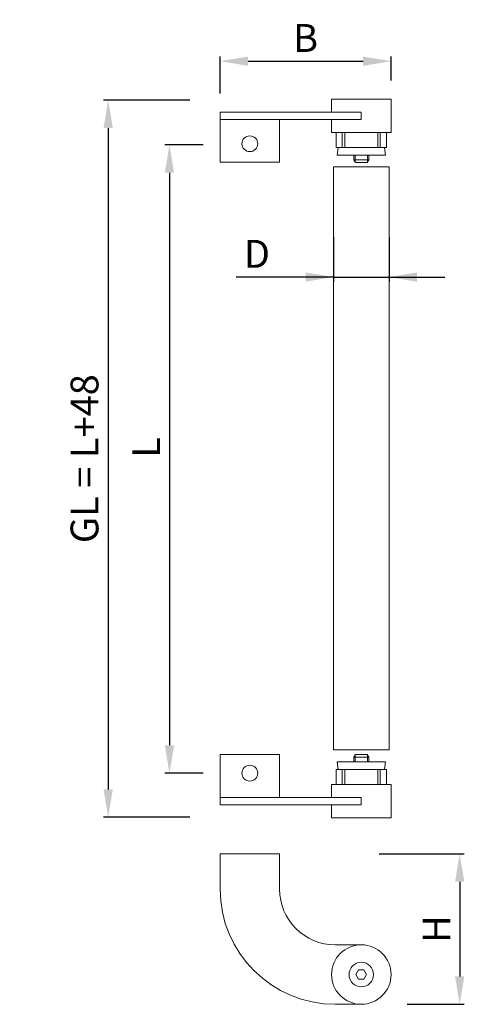
# Model space of a CAD drawing. Extents: x 87.7 to 111.6, y 162.2 to 215.2.
import ezdxf

# ---------------------------------------------------------------- set-up
doc = ezdxf.new("R2010")
doc.units = 0
doc.header["$PDMODE"] = 35
doc.header["$PDSIZE"] = 10
doc.linetypes.add('AUSGEZOGEN', pattern=[0])
doc.layers.get('Defpoints').update_dxf_attribs({"linetype": 'CONTINUOUS'})
for name, color, linetype in [('3BEMASS', 40, 'AUSGEZOGEN'), ('BEMASS', 40, 'AUSGEZOGEN'), ('GEWINDE', 140, 'AUSGEZOGEN'), ('KONTUR', 7, 'AUSGEZOGEN')]:
    doc.layers.add(name, color=color, linetype=linetype)
doc.styles.add('Helvetica 45 1.5mm', font='ARIAL.TTF', dxfattribs={"height": 1.5})
doc.dimstyles.new('MAßSTAB-1-4', dxfattribs={"dimtxt": 1.5, "dimasz": 1.5, "dimexe": 0.25, "dimexo": 1, "dimgap": 0.5, "dimtad": 1, "dimdec": 3, "dimlfac": 6, "dimzin": 9, "dimdsep": 46, "dimlunit": 6, "dimtxsty": 'Helvetica 45 1.5mm', "dimcen": 0, "dimclrd": 40, "dimclre": 40, "dimclrt": 200, "dimadec": 0, "dimazin": 0, "dimtm": 0.1, "dimtfac": 0.714286, "dimtdec": 3, "dimtmove": 0, "dimatfit": 0, "dimfxl": 1, "dimtolj": 1, "dimtzin": 9, "dimarcsym": 0})

# ---------------------------------------------------------------- blocks, each defined once
blk = doc.blocks.new('*D2')
at = {"layer": 'BEMASS', "color": 40, "lineweight": -2}
for p, q in [((104.564, 203.508), (104.564, 201.115)), ((107.564, 203.508), (107.564, 201.115)), ((104.564, 201.365), (99.325, 201.365)), ((104.564, 201.365), (101.564, 201.365)), ((104.564, 201.365), (107.564, 201.365)), ((107.564, 201.365), (110.564, 201.365))]:
    blk.add_line(p, q, dxfattribs=at)
at = {"layer": 'BEMASS', "color": 40}
for points in [[(103.064, 201.115), (103.064, 201.615), (104.564, 201.365)], [(109.064, 201.615), (109.064, 201.115), (107.564, 201.365)]]:
    blk.add_solid(points, dxfattribs=at)
at = {"layer": 'Defpoints', "color": 0}
for p in [(104.564, 204.508), (107.564, 204.508), (107.564, 201.365)]:
    blk.add_point(p, dxfattribs=at)
at = {"layer": 'BEMASS', "color": 200, "lineweight": 9, "insert": (100.444, 202.615), "char_height": 1.5, "attachment_point": 5, "style": 'Helvetica 45 1.5mm'}
blk.add_mtext('\\A1;D', dxfattribs=at)
blk = doc.blocks.new('*D3')
at = {"layer": 'BEMASS', "color": 40, "lineweight": -2}
for p, q in [((97.553, 208.474), (95.484, 208.474)), ((95.734, 206.974), (95.734, 176.167)), ((97.553, 174.667), (95.484, 174.667))]:
    blk.add_line(p, q, dxfattribs=at)
at = {"layer": 'BEMASS', "color": 40}
for points in [[(95.984, 206.974), (95.484, 206.974), (95.734, 208.474)], [(95.484, 176.167), (95.984, 176.167), (95.734, 174.667)]]:
    blk.add_solid(points, dxfattribs=at)
at = {"layer": 'Defpoints', "color": 0}
for p in [(98.553, 208.474), (95.734, 174.667), (98.553, 174.667)]:
    blk.add_point(p, dxfattribs=at)
at = {"layer": 'BEMASS', "color": 200, "lineweight": 9, "insert": (94.484, 192.195), "char_height": 1.5, "attachment_point": 5, "rotation": 90, "style": 'Helvetica 45 1.5mm'}
blk.add_mtext('\\A1;L', dxfattribs=at)
blk = doc.blocks.new('*D4')
at = {"layer": 'BEMASS', "color": 40, "lineweight": -2}
for p, q in [((107.029, 170.33), (111.611, 170.33)), ((111.361, 168.83), (111.361, 163.731)), ((108.54, 162.231), (111.611, 162.231))]:
    blk.add_line(p, q, dxfattribs=at)
at = {"layer": 'BEMASS', "color": 40}
for points in [[(111.611, 168.83), (111.111, 168.83), (111.361, 170.33)], [(111.111, 163.731), (111.611, 163.731), (111.361, 162.231)]]:
    blk.add_solid(points, dxfattribs=at)
at = {"layer": 'Defpoints', "color": 0}
for p in [(106.029, 170.33), (107.54, 162.231), (111.361, 162.231)]:
    blk.add_point(p, dxfattribs=at)
at = {"layer": 'BEMASS', "color": 200, "lineweight": 9, "insert": (110.111, 166.28), "char_height": 1.5, "attachment_point": 5, "rotation": 90, "style": 'Helvetica 45 1.5mm'}
blk.add_mtext('\\A1;H', dxfattribs=at)
blk = doc.blocks.new('*D5')
at = {"layer": 'BEMASS', "color": 40, "lineweight": -2}
for p, q in [((98.464, 211.239), (98.464, 213.23)), ((107.664, 211.939), (107.664, 213.23)), ((99.964, 212.98), (106.164, 212.98))]:
    blk.add_line(p, q, dxfattribs=at)
at = {"layer": 'BEMASS', "color": 40}
for points in [[(99.964, 213.23), (99.964, 212.73), (98.464, 212.98)], [(106.164, 212.73), (106.164, 213.23), (107.664, 212.98)]]:
    blk.add_solid(points, dxfattribs=at)
at = {"layer": 'Defpoints', "color": 0}
for p in [(107.664, 212.98), (107.664, 210.939), (98.464, 210.239)]:
    blk.add_point(p, dxfattribs=at)
at = {"layer": 'BEMASS', "color": 200, "lineweight": 9, "insert": (103.064, 214.23), "char_height": 1.5, "attachment_point": 5, "style": 'Helvetica 45 1.5mm'}
blk.add_mtext('\\A1;B', dxfattribs=at)
blk = doc.blocks.new('*D7')
at = {"layer": '3BEMASS', "color": 40, "lineweight": -2}
for p, q in [((96.824, 210.883), (92.185, 210.883)), ((92.435, 209.383), (92.435, 173.798)), ((96.824, 172.298), (92.185, 172.298))]:
    blk.add_line(p, q, dxfattribs=at)
at = {"layer": '3BEMASS', "color": 40}
for points in [[(92.685, 209.383), (92.185, 209.383), (92.435, 210.883)], [(92.185, 173.798), (92.685, 173.798), (92.435, 172.298)]]:
    blk.add_solid(points, dxfattribs=at)
at = {"layer": 'Defpoints', "color": 0}
for p in [(97.824, 210.883), (92.435, 172.298), (97.824, 172.298)]:
    blk.add_point(p, dxfattribs=at)
at = {"layer": '3BEMASS', "color": 200, "lineweight": 9, "insert": (91.159, 191.591), "char_height": 1.5, "attachment_point": 5, "rotation": 90, "style": 'Helvetica 45 1.5mm'}
blk.add_mtext('\\A1;GL = L+48', dxfattribs=at)

msp = doc.modelspace()

# ---------------------------------------------------------------- linework, layer by layer
at = {"layer": 'GEWINDE', "lineweight": 9, "ltscale": 0.4}
for p, q in [((105.7391, 207.93134), (105.7391, 207.54)), ((106.3891, 207.93134), (106.3891, 207.54)), ((105.7391, 175.27436), (105.7391, 175.66569)), ((106.3891, 175.27436), (106.3891, 175.66569))]:
    msp.add_line(p, q, dxfattribs=at)
at = {"layer": 'KONTUR', "lineweight": 9}
for p, q in [((107.66409, 210.93852), (104.46412, 210.93852)), ((104.46412, 210.93852), (104.46412, 210.23853)), ((107.66409, 210.93852), (107.66409, 209.13854)), ((106.0641, 210.23853), (98.46418, 210.23853)), ((98.46418, 210.23853), (98.46418, 207.53856)), ((106.0641, 209.83853), (98.46418, 209.83853)), ((101.66415, 209.83853), (101.66415, 207.53856)), ((104.46412, 209.83853), (104.46412, 209.13854)), ((106.0641, 209.83853), (106.0641, 210.23853)), ((107.66409, 209.13854), (104.46412, 209.13854)), ((104.71412, 209.13854), (104.71412, 208.33855)), ((105.04143, 208.33855), (105.04143, 209.13854)), ((105.18285, 208.33855), (105.18285, 209.13854)), ((106.94535, 208.33855), (106.94535, 209.13854)), ((107.08677, 208.33855), (107.08677, 209.13854)), ((107.41409, 208.33855), (107.41409, 209.13854)), ((107.41409, 208.33855), (104.71412, 208.33855)), ((104.76411, 207.93134), (104.81411, 208.33855)), ((107.36409, 207.93134), (107.31409, 208.33855)), ((107.36409, 207.93134), (104.76411, 207.93134)), ((101.66415, 207.53856), (98.46418, 207.53856)), ((104.56412, 175.92278), (104.56412, 207.29736)), ((104.56412, 207.29736), (107.56409, 207.29736)), ((104.56412, 200.56334), (104.56412, 207.29736)), ((107.56409, 175.92278), (107.56409, 207.29736)), ((107.56409, 200.58838), (107.56409, 207.29736)), ((104.56412, 175.92278), (107.56409, 175.92278)), ((98.46418, 172.96716), (98.46418, 175.66714)), ((101.66415, 175.66714), (98.46418, 175.66714)), ((101.66415, 173.36716), (101.66415, 175.66714)), ((104.71412, 174.86714), (107.41409, 174.86714)), ((104.71412, 174.86714), (104.71412, 174.06715)), ((104.76411, 175.27436), (107.36409, 175.27436)), ((104.76411, 175.27436), (104.81411, 174.86714)), ((105.04143, 174.86714), (105.04143, 174.06715)), ((105.18285, 174.86714), (105.18285, 174.06715)), ((106.94535, 174.86714), (106.94535, 174.06715)), ((107.08677, 174.86714), (107.08677, 174.06715)), ((107.36409, 175.27436), (107.31409, 174.86714)), ((107.41409, 174.06715), (107.41409, 174.86714)), ((104.46412, 174.06715), (107.66409, 174.06715)), ((104.46412, 173.36716), (104.46412, 174.06715)), ((107.66409, 172.26717), (107.66409, 174.06715)), ((106.0641, 173.36716), (98.46418, 173.36716)), ((106.0641, 173.36716), (106.0641, 172.96716)), ((106.0641, 172.96716), (98.46418, 172.96716)), ((104.46412, 172.26717), (104.46412, 172.96716)), ((104.46412, 172.26717), (107.66409, 172.26717)), ((98.46418, 170.33046), (101.66415, 170.33046)), ((98.46418, 168.43048), (98.46418, 170.33046)), ((101.66415, 168.43048), (101.66415, 170.33046)), ((104.66412, 165.43051), (106.0641, 165.43051)), ((104.66412, 162.23054), (106.0641, 162.23054))]:
    msp.add_line(p, q, dxfattribs=at)
at = {"layer": 'KONTUR', "lineweight": 9, "ltscale": 0.4}
for p, q in [((105.66411, 207.93134), (105.66411, 207.6699)), ((106.4641, 207.93134), (106.4641, 207.6699)), ((106.4641, 207.6699), (105.66411, 207.6699)), ((105.7441, 207.53134), (105.66411, 207.6699)), ((106.3841, 207.53134), (105.7441, 207.53134)), ((106.3841, 207.53134), (106.4641, 207.6699)), ((105.7441, 175.67435), (105.66411, 175.53579)), ((106.4641, 175.53579), (105.66411, 175.53579)), ((105.66411, 175.27436), (105.66411, 175.53579)), ((106.3841, 175.67435), (105.7441, 175.67435)), ((106.3841, 175.67435), (106.4641, 175.53579)), ((106.4641, 175.27436), (106.4641, 175.53579))]:
    msp.add_line(p, q, dxfattribs=at)
at = {"layer": 'KONTUR', "lineweight": 9}
msp.add_lwpolyline([(105.91977, 164.08052), (105.77543, 163.83052), (105.91977, 163.58053), (106.20844, 163.58053), (106.35277, 163.83052), (106.20844, 164.08052)], close=True, dxfattribs=at)
for centre, radius in [((100.06416, 208.53855), 0.425), ((100.06416, 174.66715), 0.425), ((106.0641, 163.83052), 1.59998), ((106.0641, 163.83052), 0.65999)]:
    msp.add_circle(centre, radius, dxfattribs=at)
for radius in [6.19994, 2.99997]:
    msp.add_arc((104.66412, 168.43048), radius, 180, 270, dxfattribs=at)

# ---------------------------------------------------------------- dimensions: what is measured, and where the dimension line sits
at = {"layer": '3BEMASS', "lineweight": 9}
dim = msp.add_linear_dim(base=(92.43464, 172.29808), p1=(97.82394, 210.88319), p2=(97.82394, 172.29808), angle=90, text='GL = L+48', dimstyle='MAßSTAB-1-4', dxfattribs=at)
dim.commit()
dim.dimension.update_dxf_attribs({"geometry": '*D7', "text_midpoint": (91.15914, 191.59063)})
at = {"layer": 'BEMASS', "lineweight": 9}
dim = msp.add_linear_dim(base=(107.66409, 212.97986), p1=(98.46418, 210.23853), p2=(107.66409, 210.93852), text='B', dimstyle='MAßSTAB-1-4', dxfattribs=at)
dim.commit()
dim.dimension.update_dxf_attribs({"geometry": '*D5', "text_midpoint": (103.06413, 214.22986)})
dim = msp.add_linear_dim(base=(95.73421, 174.66715), p1=(98.55333, 208.47389), p2=(98.55333, 174.66715), angle=90, text='L', dimstyle='MAßSTAB-1-4', dxfattribs=at)
dim.commit()
dim.dimension.update_dxf_attribs({"geometry": '*D3', "text_midpoint": (95.73421, 192.19524), "dimtype": 160})
dim = msp.add_linear_dim(base=(107.56409, 201.36476), p1=(104.56412, 204.50793), p2=(107.56409, 204.50793), text='D', dimstyle='MAßSTAB-1-4', dxfattribs=at)
dim.commit()
dim.dimension.update_dxf_attribs({"geometry": '*D2', "text_midpoint": (100.44406, 201.36476), "dimtype": 160})
dim = msp.add_linear_dim(base=(111.3611, 162.23054), p1=(106.02874, 170.33046), p2=(107.53957, 162.23054), angle=90, text='H', dimstyle='MAßSTAB-1-4', dxfattribs=at)
dim.commit()
dim.dimension.update_dxf_attribs({"geometry": '*D4', "text_midpoint": (110.1111, 166.2805)})

doc.saveas('drawing.dxf')
